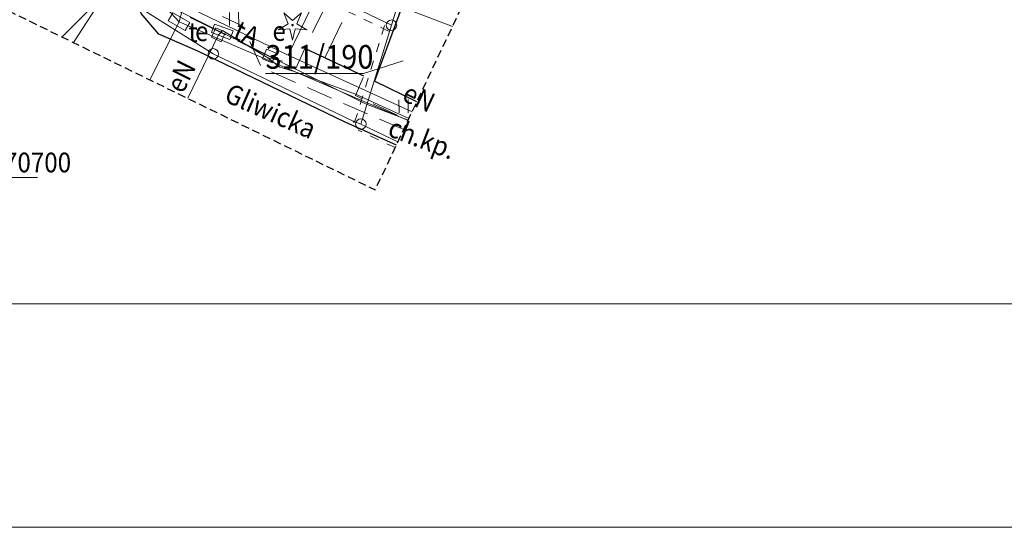
# Model space of a CAD drawing. Extents: x 6537934 to 6538254, y 5570673 to 5571203.
# Drawn here: x 6538004 to 6538079, y 5570673 to 5570712 of the extents above; entities that cross this region are included whole.
import ezdxf
from ezdxf.enums import TextEntityAlignment as Align

# ---------------------------------------------------------------- set-up
doc = ezdxf.new("R2010")
doc.units = 0
doc.header["$MEASUREMENT"] = 0
for name, pattern in [('0.7_0.7', [1.4, 0.7, -0.7]), ('2', [0.9, 0.6, -0.3]), ('2.0_1.0', [3, 2, -1]), ('l219_1000', [0]), ('mz2.0_1.0', [3, 2, -1]), ('mz3.0_1.0', [4, 3, -1])]:
    doc.linetypes.add(name, pattern=pattern)
doc.layers.get('0').update_dxf_attribs({"color": 2, "linetype": 'CONTINUOUS', "lineweight": 5})
for name, color, linetype in [('202-Punkt graniczny stabilizowany trwale', 7, 'CONTINUOUS'), ('203-Punkt załamania granicy działki nie stabilizowany', 7, 'CONTINUOUS'), ('211-Nr działki', 7, 'CONTINUOUS'), ('218-Granica użytku po granicy działki', 7, 'CONTINUOUS'), ('219-Linia granicy', 7, 'CONTINUOUS'), ('940-Trawnik symb. poj.', 7, 'CONTINUOUS'), ('994-Nazwa ulicy', 7, 'CONTINUOUS'), ('chodnik (powierzchnia)', 7, 'CONTINUOUS'), ('chodnik (powierzchnia)-Atr17', 7, 'CONTINUOUS'), ('drzewo iglaste (punkt)', 7, 'CONTINUOUS'), ('jezdnia (powierzchnia)', 7, 'CONTINUOUS'), ('krawężnik (linia)', 7, 'CONTINUOUS'), ('ogrodzenie trwałe (linia)', 7, 'CONTINUOUS'), ('plac (powierzchnia)', 7, 'CONTINUOUS'), ('przewód elektroenergetyczny (linia)', 7, 'CONTINUOUS'), ('przewód elektroenergetyczny (linia)-Atr1', 7, 'CONTINUOUS'), ('przewód gazowy (linia) - ob. projektowany', 7, 'CONTINUOUS'), ('przewód kanalizacyjny (linia)', 7, 'CONTINUOUS'), ('przewód telekomunikacyjny (linia)', 7, 'CONTINUOUS'), ('przewód telekomunikacyjny (linia)-Atr1', 7, 'CONTINUOUS'), ('Ramki i opis wydruku', 7, 'CONTINUOUS'), ('szafa elektroenergetyczna (punkt)', 7, 'CONTINUOUS'), ('szafa telekomunikacyjna (punkt)', 7, 'CONTINUOUS'), ('szafa telekomunikacyjna (punkt)-Atr17', 7, 'CONTINUOUS'), ('Wstawianie ramki sekcyjnej z opisem', 7, 'CONTINUOUS'), ('właz kwadratowy - siec elektroenergetyczna (punkt)', 7, 'CONTINUOUS'), ('właz kwadratowy - siec elektroenergetyczna (punkt)-Atr17', 7, 'CONTINUOUS'), ('Zakres', 7, 'CONTINUOUS')]:
    doc.layers.add(name, color=color, linetype=linetype)
doc.styles.get("Standard").update_dxf_attribs({"font": 'txt', "width": 0.75})
doc.linetypes.add('902-1000', pattern='A,5,0,[1,ksztalty.shx,S=1,R=0,X=0,Y=0],5', length=10)

# ---------------------------------------------------------------- blocks, each defined once
blk = doc.blocks.new('US17')
at = {"color": 0, "linetype": 'Continuous', "lineweight": 13}
for p, q in [((-0.75, -0.35), (-0.75, 0.35)), ((-0.75, 0.35), (0.75, 0.35)), ((0.75, -0.35), (0.75, 0.35)), ((-0.75, -0.35), (0.75, -0.35))]:
    blk.add_line(p, q, dxfattribs=at)
blk = doc.blocks.new('US22A')
at = {"color": 0, "linetype": 'Continuous', "lineweight": 0}
blk.add_lwpolyline([(-0.4, -0.4), (0.4, -0.4), (0.4, 0.4), (-0.4, 0.4)], close=True, dxfattribs=at)
blk = doc.blocks.new('US18')
at = {"color": 0, "linetype": 'Continuous', "lineweight": 13}
for p, q in [((-0.75, -0.35), (-0.75, 0.35)), ((-0.75, 0.35), (0.75, 0.35)), ((0.75, -0.35), (0.75, 0.35)), ((-0.75, -0.35), (0.75, -0.35))]:
    blk.add_line(p, q, dxfattribs=at)
blk = doc.blocks.new('940P')
at = {"color": 0, "linetype": 'Continuous', "lineweight": 0}
for p, q in [((-0.35, -0.5), (-0.35, 0.5)), ((0.35, -0.5), (0.35, 0.5))]:
    blk.add_line(p, q, dxfattribs=at)
blk = doc.blocks.new('OP011')
at = {"linetype": 'Continuous', "lineweight": 13}
h = blk.add_hatch(color=0, dxfattribs=at)
edge = h.paths.add_edge_path()
edge.add_arc((0, 0), 0.1, 0, 360)
at = {"color": 0, "linetype": 'Continuous', "lineweight": 13}
for p, q in [((-0.324, 0.105), (-0.679, 0.935)), ((-0.679, 0.935), (0, 0.341)), ((0, 0.341), (0.679, 0.935)), ((0.679, 0.935), (0.324, 0.105)), ((-1.099, -0.357), (-0.324, 0.105)), ((0.324, 0.105), (1.099, -0.357)), ((-0.2, -0.275), (-1.099, -0.357)), ((-0.2, -0.275), (0, -1.155)), ((0, -1.155), (0.2, -0.275)), ((1.099, -0.357), (0.2, -0.275))]:
    blk.add_line(p, q, dxfattribs=at)
blk = doc.blocks.new('202')
at = {"color": 0, "linetype": 'Continuous', "lineweight": 0}
blk.add_circle((0, 0), 0.4, dxfattribs=at)
blk = doc.blocks.new('203')
at = {"linetype": 'Continuous', "lineweight": 0}
h = blk.add_hatch(color=0, dxfattribs=at)
edge = h.paths.add_edge_path()
edge.add_arc((0, 0), 0.09, 0, 360)

msp = doc.modelspace()

# ---------------------------------------------------------------- linework, layer by layer
at = {"layer": '211-Nr działki', "color": 0, "linetype": 'Continuous', "lineweight": 18, "flags": 128}
msp.add_lwpolyline([(6538032.87, 5570708.89), (6538029.85, 5570707.93), (6538022.369, 5570707.93)], dxfattribs=at)
at = {"layer": '218-Granica użytku po granicy działki', "color": 3, "linetype": '0.7_0.7', "lineweight": 13}
for p, q in [((6538031.754, 5570711.149), (6538014.314, 5570719.509)), ((6538029.162, 5570704.218), (6538031.492, 5570711.748)), ((6538031.492, 5570711.748), (6538031.492, 5570711.748)), ((6538031.492, 5570711.748), (6538031.492, 5570711.748)), ((6538031.754, 5570711.149), (6538031.754, 5570711.149)), ((6538031.754, 5570711.149), (6538031.754, 5570711.149)), ((6538029.162, 5570704.218), (6538029.162, 5570704.218)), ((6538029.162, 5570704.218), (6538029.162, 5570704.218)), ((6538032.252, 5570702.28), (6538029.426, 5570703.618)), ((6538029.426, 5570703.618), (6538029.426, 5570703.618)), ((6538029.426, 5570703.618), (6538029.426, 5570703.618)), ((6538032.252, 5570702.28), (6538032.252, 5570702.28)), ((6538032.252, 5570702.28), (6538032.252, 5570702.28))]:
    msp.add_line(p, q, dxfattribs=at)
at = {"layer": '219-Linia granicy', "color": 94, "linetype": 'l219_1000', "lineweight": 13, "flags": 128}
for points in [[(6538031.97, 5570711.6), (6538014.53, 5570719.96)], [(6538018.39, 5570709.42), (6538011.28, 5570713.91)], [(6538032.44, 5570713.11), (6538031.97, 5570711.6)], [(6538036.613, 5570711.491), (6538032.44, 5570713.11)], [(6538031.97, 5570711.6), (6538029.64, 5570704.07)], [(6538029.11, 5570704.26), (6538018.39, 5570709.42)], [(6538029.64, 5570704.07), (6538029.11, 5570704.26)], [(6538032.466, 5570702.732), (6538029.64, 5570704.07)]]:
    msp.add_lwpolyline(points, dxfattribs=at)
at = {"layer": 'chodnik (powierzchnia)', "color": 7, "linetype": '2.0_1.0', "lineweight": 18, "flags": 128}
msp.add_lwpolyline([(6538029.82, 5570707.61), (6538029.22, 5570706.24), (6538033.24, 5570704.366)], dxfattribs=at)
at = {"layer": 'jezdnia (powierzchnia)', "color": 7, "linetype": 'mz3.0_1.0', "lineweight": 18, "flags": 128}
for points in [[(6538040.02, 5570732.69), (6538030.67, 5570707.33), (6538029.87, 5570707.72), (6538026.88, 5570709.12)], [(6538026.88, 5570709.12), (6538030.03, 5570715.6), (6538028.46, 5570716.28)]]:
    msp.add_lwpolyline(points, dxfattribs=at)
at = {"layer": 'krawężnik (linia)', "color": 7, "linetype": 'Continuous', "lineweight": 25, "flags": 128}
for points in [[(6538032.346, 5570702.477), (6538028.43, 5570704.22), (6538017.21, 5570709.63), (6538014.23, 5570710.93), (6538012.9, 5570712.5), (6538012.23, 5570714.31), (6538012.29, 5570715.79), (6538012.68, 5570717.23), (6538013.67, 5570719.24)], [(6538029.87, 5570707.72), (6538026.88, 5570709.12), (6538025.37, 5570709.84)]]:
    msp.add_lwpolyline(points, dxfattribs=at)
at = {"layer": 'ogrodzenie trwałe (linia)', "color": 7, "linetype": '902-1000', "lineweight": 25, "flags": 128}
for points in [[(6538040.02, 5570732.69), (6538030.67, 5570707.33)], [(6538033.907, 5570705.775), (6538030.67, 5570707.33)]]:
    msp.add_lwpolyline(points, dxfattribs=at)
at = {"layer": 'plac (powierzchnia)', "color": 7, "linetype": 'mz3.0_1.0', "lineweight": 18, "flags": 128}
msp.add_lwpolyline([(6538015.19, 5570718.49), (6538026.86, 5570712.89), (6538025.37, 5570709.84), (6538024.65, 5570708.26), (6538016.4, 5570712.29), (6538015.22, 5570713.04), (6538014.43, 5570714.48), (6538014.87, 5570714.7), (6538014.15, 5570716.37)], close=True, dxfattribs=at)
at = {"layer": 'przewód elektroenergetyczny (linia)', "color": 1, "linetype": 'Continuous', "lineweight": 18, "flags": 128}
for points in [[(6538033.538, 5570704.995), (6538024.11, 5570709.31), (6538015.39, 5570713.53), (6538013.93, 5570717.03), (6538015.24, 5570721.24), (6538008.52, 5570723.62), (6537992.85, 5570730.54), (6537990.906, 5570731.07)], [(6538024.11, 5570709.31), (6538027.65, 5570716.65)], [(6538016.44, 5570706.035), (6538018.78, 5570710.86), (6538019.09, 5570711.2), (6538022.56, 5570709.13), (6538023.67, 5570708.86)], [(6538022.56, 5570709.13), (6538023.46, 5570708.4), (6538024.56, 5570708.08), (6538029.24, 5570706.35), (6538033.304, 5570704.501)]]:
    msp.add_lwpolyline(points, dxfattribs=at)
at = {"layer": 'przewód gazowy (linia) - ob. projektowany', "color": 40, "linetype": 'mz2.0_1.0', "lineweight": 18, "flags": 128}
msp.add_lwpolyline([(6538032.902, 5570703.652), (6538022.07, 5570708.38), (6538020.65, 5570711.53), (6538015.88, 5570713.74), (6538013.34, 5570720.69), (6538019.05, 5570732.55), (6538024.63, 5570744.24), (6538030.69, 5570756.5), (6538037, 5570769.05), (6538036.99, 5570771.32), (6538039.77, 5570776.81), (6538043.93, 5570778.17), (6538054.8, 5570795.82), (6538076.6, 5570839.01), (6538075.42, 5570843.09), (6538085.31, 5570860.02), (6538093.75, 5570877.2), (6538083.31, 5570882.23), (6538087.7, 5570892.53), (6538087.7, 5570895.29), (6538081.35, 5570914.98), (6538075.91, 5570925.42), (6538056.26, 5570950.73), (6538038.63, 5570962.74), (6538009.83, 5570976.32), (6538005.58, 5570981.18), (6537996.75, 5570987.25), (6537989.71, 5570994.35), (6537982.54, 5571005.3), (6537982.68, 5571013.94), (6537983.62, 5571018.1), (6537981.22, 5571018.65), (6537983.3, 5571024.11), (6537985.47, 5571029.81), (6537987.93, 5571036.27), (6537994.47, 5571047.19), (6538015.28, 5571083.21), (6538052.52, 5571146.61), (6538060.75, 5571162.7), (6538064.55, 5571171.91), (6538055.82, 5571175.51), (6538054.25, 5571187.31), (6538046.599, 5571191.727)], dxfattribs=at)
at = {"layer": 'przewód kanalizacyjny (linia)', "color": 34, "linetype": 'Continuous', "lineweight": 18, "flags": 128}
for points in [[(6538036.43, 5570780.98), (6538039.91, 5570774.57), (6538035.38, 5570768.07), (6538019.45, 5570740.23), (6538010.15, 5570714.02), (6538006.863, 5570710.708)], [(6538010.15, 5570714.02), (6538007.742, 5570710.279)]]:
    msp.add_lwpolyline(points, dxfattribs=at)
at = {"layer": 'przewód telekomunikacyjny (linia)', "color": 30, "linetype": 'Continuous', "lineweight": 18, "flags": 128}
for points in [[(6538015.78, 5570711.87), (6538012.41, 5570715.53), (6538007.41, 5570723.36), (6538009.42, 5570725.03), (6538033.14, 5570775.53)], [(6537991.285, 5570729.445), (6537999.29, 5570726.02), (6538012.21, 5570715.1), (6538014.04, 5570713.56), (6538030, 5570705.62), (6538033.246, 5570704.379)], [(6538015.78, 5570711.87), (6538018.21, 5570720.99)], [(6538015.78, 5570711.87), (6538013.562, 5570707.439)], [(6538015.78, 5570711.87), (6538033.232, 5570704.35)]]:
    msp.add_lwpolyline(points, dxfattribs=at)
at = {"layer": 'Ramki i opis wydruku', "color": 7, "linetype": 'Continuous', "lineweight": 13, "flags": 128}
for points in [[(6537933.53, 5570690.38), (6538253.53, 5570690.38), (6538253.53, 5571203.38), (6537933.53, 5571203.38)], [(6537933.53, 5570673.38), (6538253.53, 5570673.38), (6538253.53, 5571203.38), (6537933.53, 5571203.38)]]:
    msp.add_lwpolyline(points, close=True, dxfattribs=at)
at = {"layer": 'Wstawianie ramki sekcyjnej z opisem', "color": 7, "linetype": 'Continuous', "lineweight": 13, "flags": 128}
msp.add_lwpolyline([(6537995, 5570700), (6538005, 5570700)], dxfattribs=at)
at = {"layer": 'Zakres', "color": 5, "linetype": '2', "lineweight": 25, "flags": 128}
msp.add_lwpolyline([(6538049.25, 5571196.655), (6538000.39, 5571105.815), (6537972.168, 5571082.885), (6537959.468, 5571082.179), (6537953.824, 5571062.424), (6537936.538, 5571045.137), (6537946.063, 5571021.149), (6537957.528, 5571009.683), (6537982.928, 5570982.167), (6538053.307, 5570942.832), (6538071.299, 5570909.671), (6538032.934, 5570828.973), (6537989.278, 5570738.045), (6537994.217, 5570716.878), (6538030.729, 5570699.063), (6538112.574, 5570871.924), (6538152.085, 5570853.932), (6538221.935, 5570972.818), (6538104.388, 5571068.916), (6538130.078, 5571139.631), (6538082.085, 5571164.177), (6538088.056, 5571179.017)], close=True, dxfattribs=at)

# ---------------------------------------------------------------- block references
at = {"layer": '202-Punkt graniczny stabilizowany trwale', "color": 94, "linetype": 'Continuous', "lineweight": 13}
for p in [(6538031.97, 5570711.6), (6538018.39, 5570709.42), (6538029.64, 5570704.07)]:
    msp.add_blockref('202', p, dxfattribs=at)
at = {"layer": '203-Punkt załamania granicy działki nie stabilizowany', "color": 94, "linetype": 'Continuous', "lineweight": 13}
msp.add_blockref('203', (6538029.11, 5570704.26), dxfattribs=at)
at = {"layer": '940-Trawnik symb. poj.', "color": 7, "linetype": 'Continuous', "lineweight": 13}
for p, rotation in [((6538019.98, 5570712.08), 180.982), ((6538032.89, 5570705.43), 1.08)]:
    msp.add_blockref('940P', p, dxfattribs=dict(at, rotation=rotation))
at = {"layer": 'drzewo iglaste (punkt)', "color": 94, "linetype": 'Continuous', "lineweight": 13, "rotation": 359.762}
msp.add_blockref('OP011', (6538024.43, 5570711.61), dxfattribs=at)
at = {"layer": 'szafa elektroenergetyczna (punkt)', "color": 7, "linetype": 'Continuous', "lineweight": 18, "rotation": 339.35}
msp.add_blockref('US18', (6538019.07, 5570711.1), dxfattribs=at)
at = {"layer": 'szafa telekomunikacyjna (punkt)', "color": 7, "linetype": 'Continuous', "lineweight": 18, "rotation": 329.922}
msp.add_blockref('US17', (6538015.78, 5570711.87), dxfattribs=at)
at = {"layer": 'właz kwadratowy - siec elektroenergetyczna (punkt)', "color": 7, "linetype": 'Continuous', "lineweight": 18}
for p, rotation in [((6538018.79, 5570710.88), 334.855), ((6538022.67, 5570709.25), 337.328)]:
    msp.add_blockref('US22A', p, dxfattribs=dict(at, rotation=rotation))

# ---------------------------------------------------------------- texts
at = {"layer": '211-Nr działki', "color": 94, "linetype": 'Continuous', "lineweight": 18, "oblique": 15, "width": 0.9}
msp.add_text('311/190', height=1.8, dxfattribs=at).set_placement((6538022.369, 5570708.29))
at = {"layer": '994-Nazwa ulicy', "color": 7, "linetype": 'Continuous', "lineweight": 18, "oblique": 15, "width": 0.9}
msp.add_text('Gliwicka', height=1.5, rotation=-23.875, dxfattribs=at).set_placement((6538019.13, 5570705.85))
at = {"layer": 'chodnik (powierzchnia)-Atr17', "color": 7, "oblique": 15, "width": 0.9}
msp.add_text('ch.kp.', height=1.5, rotation=-20.914, dxfattribs=at).set_placement((6538031.59, 5570703.22))
at = {"layer": 'przewód elektroenergetyczny (linia)-Atr1', "color": 1, "oblique": 15, "width": 0.9}
for rotation, p in [(63.435, (6538016.49, 5570706.12)), (335.071, (6538032.49, 5570705.48))]:
    msp.add_text('eN', height=1.5, rotation=rotation, dxfattribs=at).set_placement(p, align=Align.BOTTOM_LEFT)
at = {"layer": 'przewód telekomunikacyjny (linia)-Atr1', "color": 30, "oblique": 15, "width": 0.9}
msp.add_text('tA', height=1.5, rotation=335.956, dxfattribs=at).set_placement((6538019.62, 5570710.22), align=Align.BOTTOM_LEFT)
at = {"layer": 'szafa telekomunikacyjna (punkt)-Atr17', "color": 7, "oblique": 15, "width": 0.9}
msp.add_text('t', height=1.5, dxfattribs=at).set_placement((6538016.5, 5570710.32))
at = {"layer": 'Wstawianie ramki sekcyjnej z opisem', "color": 7, "linetype": 'Continuous', "lineweight": 13, "oblique": 15, "width": 0.9}
msp.add_text('5570700', height=1.5, rotation=0.001, dxfattribs=at).set_placement((6538000.4, 5570700.4))
at = {"layer": 'właz kwadratowy - siec elektroenergetyczna (punkt)-Atr17', "color": 7, "oblique": 15, "width": 0.9}
for p in [(6538017, 5570710.39), (6538022.9, 5570710.41)]:
    msp.add_text('e', height=1.5, dxfattribs=at).set_placement(p)

doc.saveas('drawing.dxf')
